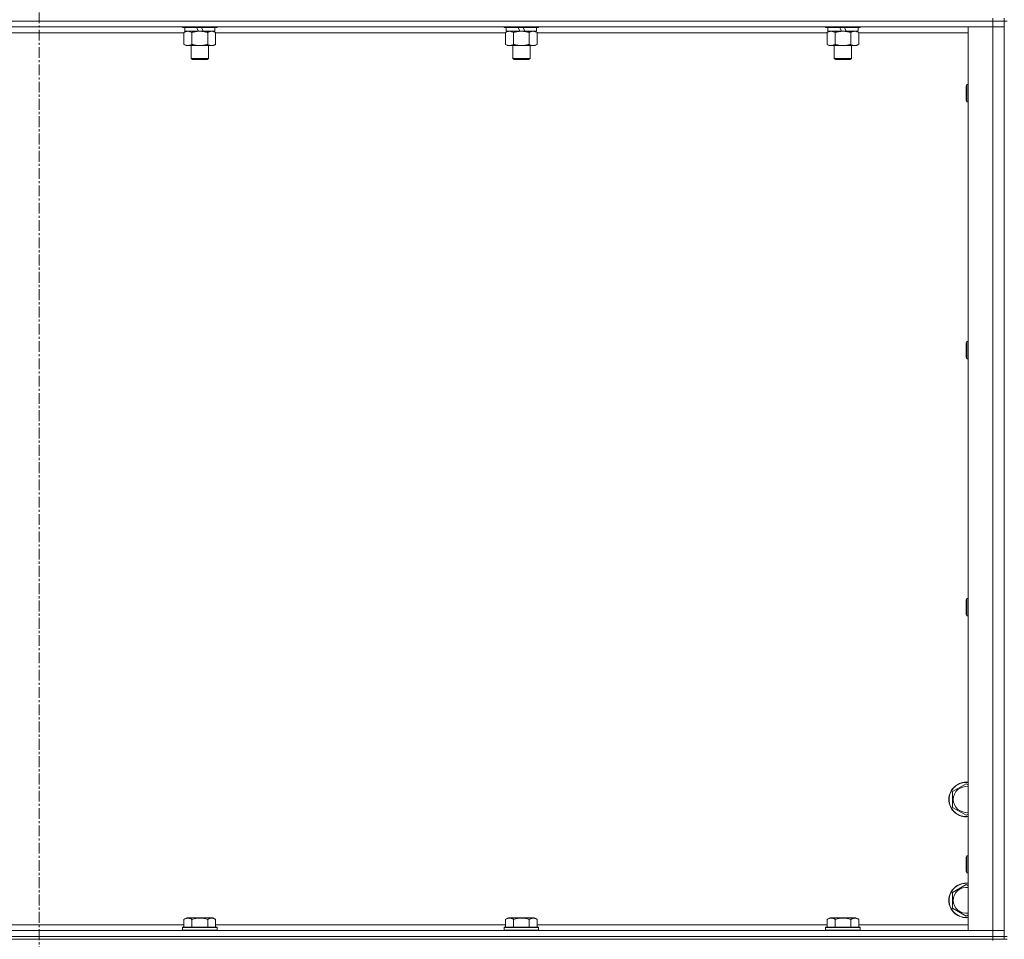
# Model space of a CAD drawing. Units: millimetres. Extents: x 0 to 30607, y -7 to 21000.
# Drawn here: x 21615 to 22298, y 14382 to 15020 of the extents above; entities that cross this region are included whole.
import ezdxf

# ---------------------------------------------------------------- set-up
doc = ezdxf.new("R2010")
doc.units = ezdxf.units.MM
doc.linetypes.add('K5LT_AXLED', pattern=[12, 7.5, -1.5, 1.5, -1.5])
doc.linetypes.add('K5LT_THIN', pattern=[0])
for name, color, linetype, true_color in [('OSI', 2, 'Continuous', 0xffff00), ('R', 1, 'Continuous', 0xff0000), ('WELDING', 7, 'Continuous', 0xffffff)]:
    doc.layers.add(name, color=color, linetype=linetype, true_color=true_color)

msp = doc.modelspace()

# ---------------------------------------------------------------- linework, layer by layer
at = {"layer": 'OSI', "color": 30, "linetype": 'K5LT_AXLED', "lineweight": 18, "true_color": 0xff8000}
msp.add_line((21627.99, 16909.29), (21627.99, 14288.29), dxfattribs=at)
at = {"layer": 'R', "color": 7, "linetype": 'K5LT_THIN', "lineweight": 18}
for p, q in [((22289.99, 15019.29), (20965.99, 15019.29)), ((22289.99, 15019.29), (20965.99, 15019.29)), ((22289.99, 15015.29), (20965.99, 15015.29)), ((21727.59, 15015.29), (21727.59, 15015.09)), ((21751.59, 15015.09), (21727.59, 15015.09)), ((21727.59, 15015.09), (21727.76, 15014.79)), ((21751.41, 15014.79), (21727.76, 15014.79)), ((21729.09, 15014.79), (21729.09, 15012.29)), ((21738.57, 15012.29), (21737.41, 15014.79)), ((21741.89, 15012.29), (21740.72, 15014.79)), ((21750.09, 15014.79), (21750.09, 15012.29)), ((21751.59, 15015.09), (21751.41, 15014.79)), ((21751.59, 15015.29), (21751.59, 15015.09)), ((21950.79, 15015.29), (21950.79, 15015.09)), ((21974.79, 15015.09), (21950.79, 15015.09)), ((21950.79, 15015.09), (21950.96, 15014.79)), ((21974.61, 15014.79), (21950.96, 15014.79)), ((21952.29, 15014.79), (21952.29, 15012.29)), ((21961.77, 15012.29), (21960.61, 15014.79)), ((21965.09, 15012.29), (21963.92, 15014.79)), ((21973.29, 15014.79), (21973.29, 15012.29)), ((21974.79, 15015.09), (21974.61, 15014.79)), ((21974.79, 15015.29), (21974.79, 15015.09)), ((22173.99, 15015.29), (22173.99, 15015.09)), ((22197.99, 15015.09), (22173.99, 15015.09)), ((22173.99, 15015.09), (22174.16, 15014.79)), ((22197.81, 15014.79), (22174.16, 15014.79)), ((22175.49, 15014.79), (22175.49, 15012.29)), ((22184.97, 15012.29), (22183.81, 15014.79)), ((22188.29, 15012.29), (22187.12, 15014.79)), ((22196.49, 15014.79), (22196.49, 15012.29)), ((22197.99, 15015.09), (22197.81, 15014.79)), ((22197.99, 15015.29), (22197.99, 15015.09)), ((22272.99, 15015.29), (22289.99, 15015.29)), ((22272.99, 14388.29), (22272.99, 15015.29)), ((22289.99, 15021.29), (22289.99, 15019.29)), ((22297.99, 15019.29), (22289.99, 15019.29)), ((22289.99, 15019.29), (22297.99, 15019.29)), ((22289.99, 15019.29), (22289.99, 15015.29)), ((22289.99, 14388.29), (22289.99, 15015.29)), ((22289.99, 15015.29), (22297.99, 15015.29)), ((22297.99, 15015.29), (22289.99, 15015.29)), ((22297.99, 15021.29), (22297.99, 15019.29)), ((22297.99, 14384.29), (22297.99, 15019.29)), ((22299.99, 15019.29), (22297.99, 15019.29)), ((21728.62, 15011.29), (21527.36, 15011.29)), ((21728.62, 15011.44), (21730.09, 15012.29)), ((21728.62, 15011.44), (21728.62, 15003.14)), ((21738.57, 15012.29), (21729.09, 15012.29)), ((21734.1, 15011.44), (21734.1, 15003.14)), ((21738.57, 15012.29), (21739.59, 15012.29)), ((21739.59, 15012.29), (21741.89, 15012.29)), ((21750.09, 15012.29), (21741.89, 15012.29)), ((21745.07, 15011.44), (21745.07, 15003.14)), ((21750.56, 15011.44), (21749.09, 15012.29)), ((21750.56, 15011.44), (21750.56, 15003.14)), ((21951.82, 15011.29), (21750.56, 15011.29)), ((21951.82, 15011.44), (21953.29, 15012.29)), ((21951.82, 15011.44), (21951.82, 15003.14)), ((21961.77, 15012.29), (21952.29, 15012.29)), ((21957.3, 15011.44), (21957.3, 15003.14)), ((21961.77, 15012.29), (21962.79, 15012.29)), ((21962.79, 15012.29), (21965.09, 15012.29)), ((21973.29, 15012.29), (21965.09, 15012.29)), ((21968.27, 15011.44), (21968.27, 15003.14)), ((21973.76, 15011.44), (21972.29, 15012.29)), ((21973.76, 15011.44), (21973.76, 15003.14)), ((22175.02, 15011.29), (21973.76, 15011.29)), ((22175.02, 15011.44), (22176.49, 15012.29)), ((22175.02, 15011.44), (22175.02, 15003.14)), ((22184.97, 15012.29), (22175.49, 15012.29)), ((22180.5, 15011.44), (22180.5, 15003.14)), ((22184.97, 15012.29), (22185.99, 15012.29)), ((22185.99, 15012.29), (22188.29, 15012.29)), ((22196.49, 15012.29), (22188.29, 15012.29)), ((22191.47, 15011.44), (22191.47, 15003.14)), ((22196.96, 15011.44), (22195.49, 15012.29)), ((22196.96, 15011.44), (22196.96, 15003.14)), ((22272.99, 15011.29), (22196.96, 15011.29)), ((21728.62, 15003.14), (21730.09, 15002.29)), ((21739.59, 15002.29), (21730.09, 15002.29)), ((21733.59, 15002.29), (21733.59, 14993.36)), ((21749.09, 15002.29), (21739.59, 15002.29)), ((21745.59, 15002.29), (21745.59, 14993.36)), ((21750.56, 15003.14), (21749.09, 15002.29)), ((21951.82, 15003.14), (21953.29, 15002.29)), ((21962.79, 15002.29), (21953.29, 15002.29)), ((21956.79, 15002.29), (21956.79, 14993.36)), ((21972.29, 15002.29), (21962.79, 15002.29)), ((21968.79, 15002.29), (21968.79, 14993.36)), ((21973.76, 15003.14), (21972.29, 15002.29)), ((22175.02, 15003.14), (22176.49, 15002.29)), ((22185.99, 15002.29), (22176.49, 15002.29)), ((22179.99, 15002.29), (22179.99, 14993.36)), ((22195.49, 15002.29), (22185.99, 15002.29)), ((22191.99, 15002.29), (22191.99, 14993.36)), ((22196.96, 15003.14), (22195.49, 15002.29)), ((21745.59, 14993.36), (21733.59, 14993.36)), ((21733.59, 14993.36), (21734.59, 14992.79)), ((21744.59, 14992.79), (21734.59, 14992.79)), ((21745.59, 14993.36), (21744.59, 14992.79)), ((21968.79, 14993.36), (21956.79, 14993.36)), ((21956.79, 14993.36), (21957.79, 14992.79)), ((21967.79, 14992.79), (21957.79, 14992.79)), ((21968.79, 14993.36), (21967.79, 14992.79)), ((22191.99, 14993.36), (22179.99, 14993.36)), ((22179.99, 14993.36), (22180.99, 14992.79)), ((22190.99, 14992.79), (22180.99, 14992.79)), ((22191.99, 14993.36), (22190.99, 14992.79)), ((22272.06, 14975.29), (22271.49, 14974.29)), ((22271.49, 14964.29), (22271.49, 14974.29)), ((22272.99, 14975.29), (22272.06, 14975.29)), ((22272.06, 14963.29), (22272.06, 14975.29)), ((22272.06, 14963.29), (22271.49, 14964.29)), ((22272.99, 14963.29), (22272.06, 14963.29)), ((22272.06, 14796.95), (22271.49, 14795.95)), ((22271.49, 14785.95), (22271.49, 14795.95)), ((22272.99, 14796.95), (22272.06, 14796.95)), ((22272.06, 14784.95), (22272.06, 14796.95)), ((22272.06, 14784.95), (22271.49, 14785.95)), ((22272.99, 14784.95), (22272.06, 14784.95)), ((22272.06, 14618.62), (22271.49, 14617.62)), ((22272.99, 14618.62), (22272.06, 14618.62)), ((22272.06, 14606.62), (22272.06, 14618.62)), ((22271.49, 14607.62), (22271.49, 14617.62)), ((22272.06, 14606.62), (22271.49, 14607.62)), ((22272.99, 14606.62), (22272.06, 14606.62)), ((22261.99, 14484.77), (22271.49, 14490.26)), ((22271.49, 14490.26), (22272.99, 14489.39)), ((22261.99, 14479.29), (22261.99, 14484.77)), ((22261.99, 14473.8), (22261.99, 14479.29)), ((22271.49, 14468.32), (22261.99, 14473.8)), ((22272.99, 14469.18), (22271.49, 14468.32)), ((22272.06, 14440.29), (22271.49, 14439.29)), ((22271.49, 14429.29), (22271.49, 14439.29)), ((22272.99, 14440.29), (22272.06, 14440.29)), ((22272.06, 14428.29), (22272.06, 14440.29)), ((22272.06, 14428.29), (22271.49, 14429.29)), ((22272.99, 14428.29), (22272.06, 14428.29)), ((22261.99, 14414.77), (22271.49, 14420.26)), ((22271.49, 14420.26), (22272.99, 14419.39)), ((22261.99, 14409.29), (22261.99, 14414.77)), ((22261.99, 14403.8), (22261.99, 14409.29)), ((22271.49, 14398.32), (22261.99, 14403.8)), ((21728.62, 14396.13), (21730.61, 14397.29)), ((21728.62, 14396.13), (21728.62, 14390.79)), ((21748.56, 14397.29), (21730.61, 14397.29)), ((21734.1, 14396.13), (21734.1, 14390.79)), ((21745.07, 14396.13), (21745.07, 14390.79)), ((21750.56, 14396.13), (21748.56, 14397.29)), ((21750.56, 14396.13), (21750.56, 14390.79)), ((21951.82, 14396.13), (21953.81, 14397.29)), ((21951.82, 14396.13), (21951.82, 14390.79)), ((21971.76, 14397.29), (21953.81, 14397.29)), ((21957.3, 14396.13), (21957.3, 14390.79)), ((21968.27, 14396.13), (21968.27, 14390.79)), ((21973.76, 14396.13), (21971.76, 14397.29)), ((21973.76, 14396.13), (21973.76, 14390.79)), ((22175.02, 14396.13), (22177.01, 14397.29)), ((22175.02, 14396.13), (22175.02, 14390.79)), ((22194.96, 14397.29), (22177.01, 14397.29)), ((22180.5, 14396.13), (22180.5, 14390.79)), ((22191.47, 14396.13), (22191.47, 14390.79)), ((22196.96, 14396.13), (22194.96, 14397.29)), ((22196.96, 14396.13), (22196.96, 14390.79)), ((22272.99, 14399.18), (22271.49, 14398.32)), ((20965.99, 14388.29), (22289.99, 14388.29)), ((21527.36, 14392.29), (21728.62, 14392.29)), ((21727.59, 14390.49), (21727.76, 14390.79)), ((21727.59, 14390.49), (21727.59, 14388.59)), ((21751.59, 14390.49), (21727.59, 14390.49)), ((21751.59, 14388.59), (21727.59, 14388.59)), ((21727.59, 14388.59), (21727.76, 14388.29)), ((21751.41, 14390.79), (21727.76, 14390.79)), ((21750.56, 14392.29), (21951.82, 14392.29)), ((21751.59, 14390.49), (21751.41, 14390.79)), ((21751.59, 14388.59), (21751.41, 14388.29)), ((21751.59, 14390.49), (21751.59, 14388.59)), ((21950.79, 14390.49), (21950.96, 14390.79)), ((21950.79, 14390.49), (21950.79, 14388.59)), ((21974.79, 14390.49), (21950.79, 14390.49)), ((21974.79, 14388.59), (21950.79, 14388.59)), ((21950.79, 14388.59), (21950.96, 14388.29)), ((21974.61, 14390.79), (21950.96, 14390.79)), ((21973.76, 14392.29), (22175.02, 14392.29)), ((21974.79, 14390.49), (21974.61, 14390.79)), ((21974.79, 14388.59), (21974.61, 14388.29)), ((21974.79, 14390.49), (21974.79, 14388.59)), ((22173.99, 14390.49), (22174.16, 14390.79)), ((22173.99, 14390.49), (22173.99, 14388.59)), ((22197.99, 14390.49), (22173.99, 14390.49)), ((22197.99, 14388.59), (22173.99, 14388.59)), ((22173.99, 14388.59), (22174.16, 14388.29)), ((22197.81, 14390.79), (22174.16, 14390.79)), ((22196.96, 14392.29), (22272.99, 14392.29)), ((22197.99, 14390.49), (22197.81, 14390.79)), ((22197.99, 14388.59), (22197.81, 14388.29)), ((22197.99, 14390.49), (22197.99, 14388.59)), ((22289.99, 14388.29), (22272.99, 14388.29)), ((22297.99, 14388.29), (22289.99, 14388.29)), ((22289.99, 14388.29), (22297.99, 14388.29)), ((22289.99, 14384.29), (22289.99, 14388.29)), ((22289.99, 14384.29), (20965.99, 14384.29)), ((20965.99, 14384.29), (22289.99, 14384.29)), ((22289.99, 14382.29), (20965.99, 14382.29)), ((22289.99, 14384.29), (22297.99, 14384.29)), ((22289.99, 14384.29), (22289.99, 14382.29)), ((22297.99, 14384.29), (22289.99, 14384.29)), ((22297.99, 14382.29), (22289.99, 14382.29)), ((22289.99, 14381.54), (22289.99, 14382.29)), ((22299.99, 14384.29), (22297.99, 14384.29)), ((22297.99, 14384.29), (22297.99, 14382.29)), ((22297.99, 14382.29), (22299.99, 14382.29))]:
    msp.add_line(p, q, dxfattribs=at)
for centre, radius, start, end in [((22271.49, 14479.29), 12, 82.81924, 180), ((22271.49, 14479.29), 11.83, 82.71351, 180), ((22271.49, 14479.29), 8.97, 80.37625, 180), ((22271.49, 14479.29), 12, 180, 277.18076), ((22271.49, 14479.29), 11.83, 180, 277.28649), ((22271.49, 14479.29), 8.97, 180, 279.62375), ((22271.49, 14409.29), 12, 82.81924, 180), ((22271.49, 14409.29), 11.83, 82.71351, 180), ((22271.49, 14409.29), 8.97, 80.37625, 180), ((22271.49, 14409.29), 12, 180, 277.18076), ((22271.49, 14409.29), 11.83, 180, 277.28649), ((22271.49, 14409.29), 8.97, 180, 279.62375)]:
    msp.add_arc(centre, radius, start, end, dxfattribs=at)
at = {"layer": 'WELDING', "color": 7, "linetype": 'K5LT_THIN', "lineweight": 18}
for points, knots in [([(21731.36, 15012.29), (21731.24, 15012.29), (21730.99, 15012.28), (21730.62, 15012.23), (21730.25, 15012.14), (21729.79, 15012), (21729.24, 15011.78), (21728.82, 15011.56), (21728.62, 15011.44)], [0, 0, 0, 0, 1.192024, 2.404251, 3.60809, 4.765234, 6.955738, 9, 9, 9, 9]), ([(21734.1, 15011.44), (21733.82, 15011.6), (21733.38, 15011.83), (21732.82, 15012.04), (21732.43, 15012.15), (21732.08, 15012.23), (21731.72, 15012.28), (21731.48, 15012.29), (21731.36, 15012.29)], [0, 0, 0, 0, 2.905563, 4.375924, 5.511195, 6.679161, 7.850161, 9, 9, 9, 9]), ([(21739.59, 15012.29), (21739.53, 15012.29), (21739.41, 15012.29), (21739.23, 15012.28), (21739.05, 15012.28), (21738.88, 15012.27), (21738.7, 15012.26), (21738.47, 15012.25), (21738.05, 15012.22), (21737.58, 15012.17), (21737.11, 15012.11), (21736.75, 15012.05), (21736.4, 15011.99), (21736.04, 15011.92), (21735.68, 15011.84), (21735.34, 15011.76), (21735.01, 15011.69), (21734.71, 15011.61), (21734.4, 15011.53), (21734.2, 15011.47), (21734.1, 15011.44)], [0, 0, 0, 0, 0.13683, 0.27366, 0.41049, 0.54732, 0.68415, 0.820981, 1.094641, 1.641961, 1.915621, 2.189281, 2.472595, 2.755908, 3.039221, 3.322535, 3.565256, 3.807977, 4.050698, 4.293419, 4.293419, 4.293419, 4.293419]), ([(21745.07, 15011.44), (21744.97, 15011.47), (21744.7, 15011.54), (21744.36, 15011.64), (21744.04, 15011.72), (21743.72, 15011.79), (21743.36, 15011.87), (21743.01, 15011.94), (21742.76, 15011.99), (21742.53, 15012.03), (21742.26, 15012.08), (21741.83, 15012.14), (21741.36, 15012.2), (21740.86, 15012.24), (21740.51, 15012.26), (21740.23, 15012.28), (21740.01, 15012.28), (21739.8, 15012.29), (21739.66, 15012.29), (21739.59, 15012.29)], [0, 0, 0, 0, 0.253231, 0.633077, 0.823001, 1.012924, 1.39277, 1.683866, 1.829413, 1.974961, 2.22598, 2.476999, 2.979038, 3.307633, 3.636228, 3.800526, 3.964824, 4.129121, 4.293419, 4.293419, 4.293419, 4.293419]), ([(21747.81, 15012.29), (21747.69, 15012.29), (21747.44, 15012.28), (21747.07, 15012.23), (21746.7, 15012.14), (21746.24, 15012), (21745.7, 15011.78), (21745.28, 15011.56), (21745.07, 15011.44)], [0, 0, 0, 0, 1.192024, 2.404251, 3.60809, 4.765234, 6.955738, 9, 9, 9, 9]), ([(21750.56, 15011.44), (21750.27, 15011.6), (21749.83, 15011.83), (21749.27, 15012.04), (21748.89, 15012.15), (21748.53, 15012.23), (21748.17, 15012.28), (21747.93, 15012.29), (21747.81, 15012.29)], [0, 0, 0, 0, 2.905563, 4.375924, 5.511195, 6.679161, 7.850161, 9, 9, 9, 9]), ([(21954.56, 15012.29), (21954.44, 15012.29), (21954.19, 15012.28), (21953.82, 15012.23), (21953.45, 15012.14), (21952.99, 15012), (21952.44, 15011.78), (21952.02, 15011.56), (21951.82, 15011.44)], [0, 0, 0, 0, 1.192024, 2.404251, 3.60809, 4.765234, 6.955738, 9, 9, 9, 9]), ([(21957.3, 15011.44), (21957.02, 15011.6), (21956.58, 15011.83), (21956.02, 15012.04), (21955.63, 15012.15), (21955.28, 15012.23), (21954.92, 15012.28), (21954.68, 15012.29), (21954.56, 15012.29)], [0, 0, 0, 0, 2.905563, 4.375924, 5.511195, 6.679161, 7.850161, 9, 9, 9, 9]), ([(21962.79, 15012.29), (21962.73, 15012.29), (21962.61, 15012.29), (21962.43, 15012.28), (21962.25, 15012.28), (21962.08, 15012.27), (21961.9, 15012.26), (21961.67, 15012.25), (21961.25, 15012.22), (21960.78, 15012.17), (21960.31, 15012.11), (21959.95, 15012.05), (21959.6, 15011.99), (21959.24, 15011.92), (21958.88, 15011.84), (21958.54, 15011.76), (21958.21, 15011.69), (21957.91, 15011.61), (21957.6, 15011.53), (21957.4, 15011.47), (21957.3, 15011.44)], [0, 0, 0, 0, 0.13683, 0.27366, 0.41049, 0.54732, 0.68415, 0.820981, 1.094641, 1.641961, 1.915621, 2.189281, 2.472595, 2.755908, 3.039221, 3.322535, 3.565256, 3.807977, 4.050698, 4.293419, 4.293419, 4.293419, 4.293419]), ([(21968.27, 15011.44), (21968.17, 15011.47), (21967.9, 15011.54), (21967.56, 15011.64), (21967.24, 15011.72), (21966.92, 15011.79), (21966.56, 15011.87), (21966.21, 15011.94), (21965.96, 15011.99), (21965.73, 15012.03), (21965.46, 15012.08), (21965.03, 15012.14), (21964.56, 15012.2), (21964.06, 15012.24), (21963.71, 15012.26), (21963.43, 15012.28), (21963.21, 15012.28), (21963, 15012.29), (21962.86, 15012.29), (21962.79, 15012.29)], [0, 0, 0, 0, 0.253231, 0.633077, 0.823001, 1.012924, 1.39277, 1.683866, 1.829413, 1.974961, 2.22598, 2.476999, 2.979038, 3.307633, 3.636228, 3.800526, 3.964824, 4.129121, 4.293419, 4.293419, 4.293419, 4.293419]), ([(21971.01, 15012.29), (21970.89, 15012.29), (21970.64, 15012.28), (21970.27, 15012.23), (21969.9, 15012.14), (21969.44, 15012), (21968.9, 15011.78), (21968.48, 15011.56), (21968.27, 15011.44)], [0, 0, 0, 0, 1.192024, 2.404251, 3.60809, 4.765234, 6.955738, 9, 9, 9, 9]), ([(21973.76, 15011.44), (21973.47, 15011.6), (21973.03, 15011.83), (21972.47, 15012.04), (21972.09, 15012.15), (21971.73, 15012.23), (21971.37, 15012.28), (21971.13, 15012.29), (21971.01, 15012.29)], [0, 0, 0, 0, 2.905563, 4.375924, 5.511195, 6.679161, 7.850161, 9, 9, 9, 9]), ([(22177.76, 15012.29), (22177.64, 15012.29), (22177.39, 15012.28), (22177.02, 15012.23), (22176.65, 15012.14), (22176.19, 15012), (22175.64, 15011.78), (22175.22, 15011.56), (22175.02, 15011.44)], [0, 0, 0, 0, 1.192024, 2.404251, 3.60809, 4.765234, 6.955738, 9, 9, 9, 9]), ([(22180.5, 15011.44), (22180.22, 15011.6), (22179.78, 15011.83), (22179.22, 15012.04), (22178.83, 15012.15), (22178.48, 15012.23), (22178.12, 15012.28), (22177.88, 15012.29), (22177.76, 15012.29)], [0, 0, 0, 0, 2.905563, 4.375924, 5.511195, 6.679161, 7.850161, 9, 9, 9, 9]), ([(22185.99, 15012.29), (22185.93, 15012.29), (22185.81, 15012.29), (22185.63, 15012.28), (22185.45, 15012.28), (22185.28, 15012.27), (22185.1, 15012.26), (22184.87, 15012.25), (22184.45, 15012.22), (22183.98, 15012.17), (22183.51, 15012.11), (22183.15, 15012.05), (22182.8, 15011.99), (22182.44, 15011.92), (22182.08, 15011.84), (22181.74, 15011.76), (22181.41, 15011.69), (22181.11, 15011.61), (22180.8, 15011.53), (22180.6, 15011.47), (22180.5, 15011.44)], [0, 0, 0, 0, 0.13683, 0.27366, 0.41049, 0.54732, 0.68415, 0.820981, 1.094641, 1.641961, 1.915621, 2.189281, 2.472595, 2.755908, 3.039221, 3.322535, 3.565256, 3.807977, 4.050698, 4.293419, 4.293419, 4.293419, 4.293419]), ([(22191.47, 15011.44), (22191.37, 15011.47), (22191.1, 15011.54), (22190.76, 15011.64), (22190.44, 15011.72), (22190.12, 15011.79), (22189.76, 15011.87), (22189.41, 15011.94), (22189.16, 15011.99), (22188.93, 15012.03), (22188.66, 15012.08), (22188.23, 15012.14), (22187.76, 15012.2), (22187.26, 15012.24), (22186.91, 15012.26), (22186.63, 15012.28), (22186.41, 15012.28), (22186.2, 15012.29), (22186.06, 15012.29), (22185.99, 15012.29)], [0, 0, 0, 0, 0.253231, 0.633077, 0.823001, 1.012924, 1.39277, 1.683866, 1.829413, 1.974961, 2.22598, 2.476999, 2.979038, 3.307633, 3.636228, 3.800526, 3.964824, 4.129121, 4.293419, 4.293419, 4.293419, 4.293419]), ([(22194.21, 15012.29), (22194.09, 15012.29), (22193.84, 15012.28), (22193.47, 15012.23), (22193.1, 15012.14), (22192.64, 15012), (22192.1, 15011.78), (22191.68, 15011.56), (22191.47, 15011.44)], [0, 0, 0, 0, 1.192024, 2.404251, 3.60809, 4.765234, 6.955738, 9, 9, 9, 9]), ([(22196.96, 15011.44), (22196.67, 15011.6), (22196.23, 15011.83), (22195.67, 15012.04), (22195.29, 15012.15), (22194.93, 15012.23), (22194.57, 15012.28), (22194.33, 15012.29), (22194.21, 15012.29)], [0, 0, 0, 0, 2.905563, 4.375924, 5.511195, 6.679161, 7.850161, 9, 9, 9, 9]), ([(21728.62, 15003.14), (21728.94, 15002.95), (21729.41, 15002.71), (21729.99, 15002.51), (21730.33, 15002.41), (21730.63, 15002.35), (21730.97, 15002.3), (21731.33, 15002.28), (21731.68, 15002.3), (21731.99, 15002.33), (21732.33, 15002.4), (21732.77, 15002.52), (21733.38, 15002.75), (21733.85, 15002.99), (21734.1, 15003.14)], [0, 0, 0, 0, 2.72415, 3.912285, 4.716446, 5.530362, 6.353984, 7.500189, 8.40607, 9.211142, 9.998759, 11.128707, 12.847273, 15, 15, 15, 15]), ([(21734.1, 15003.14), (21734.16, 15003.12), (21734.29, 15003.08), (21734.47, 15003.03), (21734.65, 15002.98), (21734.9, 15002.92), (21735.21, 15002.84), (21735.55, 15002.76), (21735.86, 15002.69), (21736.13, 15002.64), (21736.36, 15002.59), (21736.55, 15002.56), (21736.76, 15002.52), (21737.05, 15002.48), (21737.41, 15002.43), (21737.77, 15002.39), (21738.26, 15002.34), (21738.75, 15002.31), (21739.23, 15002.29), (21739.47, 15002.29), (21739.59, 15002.29)], [0, 0, 0, 0, 0.14736, 0.294719, 0.442079, 0.589439, 0.884158, 1.178877, 1.396237, 1.613598, 1.830958, 1.939638, 2.048318, 2.328827, 2.609337, 2.889846, 3.170356, 3.731374, 4.011884, 4.292393, 4.292393, 4.292393, 4.292393]), ([(21739.59, 15002.29), (21739.77, 15002.29), (21740.13, 15002.29), (21740.69, 15002.32), (21741.24, 15002.37), (21741.73, 15002.42), (21742.09, 15002.47), (21742.32, 15002.51), (21742.49, 15002.54), (21742.66, 15002.57), (21742.83, 15002.6), (21743.01, 15002.63), (21743.2, 15002.67), (21743.42, 15002.72), (21743.73, 15002.79), (21744.05, 15002.86), (21744.37, 15002.94), (21744.6, 15003), (21744.84, 15003.07), (21744.99, 15003.11), (21745.07, 15003.14)], [0, 0, 0, 0, 0.426692, 0.853385, 1.280077, 1.70677, 1.976977, 2.112081, 2.247185, 2.382289, 2.517392, 2.652496, 2.7876, 2.975699, 3.163798, 3.539996, 3.728096, 3.916195, 4.104294, 4.292393, 4.292393, 4.292393, 4.292393]), ([(21745.07, 15003.14), (21745.4, 15002.95), (21745.87, 15002.71), (21746.44, 15002.51), (21746.78, 15002.41), (21747.09, 15002.35), (21747.43, 15002.3), (21747.78, 15002.28), (21748.14, 15002.3), (21748.45, 15002.33), (21748.78, 15002.4), (21749.23, 15002.52), (21749.84, 15002.75), (21750.3, 15002.99), (21750.56, 15003.14)], [0, 0, 0, 0, 2.72415, 3.912285, 4.716446, 5.530362, 6.353984, 7.500189, 8.40607, 9.211142, 9.998759, 11.128707, 12.847273, 15, 15, 15, 15]), ([(21951.82, 15003.14), (21952.14, 15002.95), (21952.61, 15002.71), (21953.19, 15002.51), (21953.53, 15002.41), (21953.83, 15002.35), (21954.17, 15002.3), (21954.53, 15002.28), (21954.88, 15002.3), (21955.19, 15002.33), (21955.53, 15002.4), (21955.97, 15002.52), (21956.58, 15002.75), (21957.05, 15002.99), (21957.3, 15003.14)], [0, 0, 0, 0, 2.72415, 3.912285, 4.716446, 5.530362, 6.353984, 7.500189, 8.40607, 9.211142, 9.998759, 11.128707, 12.847273, 15, 15, 15, 15]), ([(21957.3, 15003.14), (21957.36, 15003.12), (21957.49, 15003.08), (21957.67, 15003.03), (21957.85, 15002.98), (21958.1, 15002.92), (21958.41, 15002.84), (21958.75, 15002.76), (21959.06, 15002.69), (21959.33, 15002.64), (21959.56, 15002.59), (21959.75, 15002.56), (21959.96, 15002.52), (21960.25, 15002.48), (21960.61, 15002.43), (21960.97, 15002.39), (21961.46, 15002.34), (21961.95, 15002.31), (21962.43, 15002.29), (21962.67, 15002.29), (21962.79, 15002.29)], [0, 0, 0, 0, 0.14736, 0.294719, 0.442079, 0.589439, 0.884158, 1.178877, 1.396237, 1.613598, 1.830958, 1.939638, 2.048318, 2.328827, 2.609337, 2.889846, 3.170356, 3.731374, 4.011884, 4.292393, 4.292393, 4.292393, 4.292393]), ([(21962.79, 15002.29), (21962.97, 15002.29), (21963.33, 15002.29), (21963.89, 15002.32), (21964.44, 15002.37), (21964.93, 15002.42), (21965.29, 15002.47), (21965.52, 15002.51), (21965.69, 15002.54), (21965.86, 15002.57), (21966.03, 15002.6), (21966.21, 15002.63), (21966.4, 15002.67), (21966.62, 15002.72), (21966.93, 15002.79), (21967.25, 15002.86), (21967.57, 15002.94), (21967.8, 15003), (21968.04, 15003.07), (21968.19, 15003.11), (21968.27, 15003.14)], [0, 0, 0, 0, 0.426692, 0.853385, 1.280077, 1.70677, 1.976977, 2.112081, 2.247185, 2.382289, 2.517392, 2.652496, 2.7876, 2.975699, 3.163798, 3.539996, 3.728096, 3.916195, 4.104294, 4.292393, 4.292393, 4.292393, 4.292393]), ([(21968.27, 15003.14), (21968.6, 15002.95), (21969.07, 15002.71), (21969.64, 15002.51), (21969.98, 15002.41), (21970.29, 15002.35), (21970.63, 15002.3), (21970.98, 15002.28), (21971.34, 15002.3), (21971.65, 15002.33), (21971.98, 15002.4), (21972.43, 15002.52), (21973.04, 15002.75), (21973.5, 15002.99), (21973.76, 15003.14)], [0, 0, 0, 0, 2.72415, 3.912285, 4.716446, 5.530362, 6.353984, 7.500189, 8.40607, 9.211142, 9.998759, 11.128707, 12.847273, 15, 15, 15, 15]), ([(22175.02, 15003.14), (22175.34, 15002.95), (22175.81, 15002.71), (22176.39, 15002.51), (22176.73, 15002.41), (22177.03, 15002.35), (22177.37, 15002.3), (22177.73, 15002.28), (22178.08, 15002.3), (22178.39, 15002.33), (22178.73, 15002.4), (22179.17, 15002.52), (22179.78, 15002.75), (22180.25, 15002.99), (22180.5, 15003.14)], [0, 0, 0, 0, 2.72415, 3.912285, 4.716446, 5.530362, 6.353984, 7.500189, 8.40607, 9.211142, 9.998759, 11.128707, 12.847273, 15, 15, 15, 15]), ([(22180.5, 15003.14), (22180.56, 15003.12), (22180.69, 15003.08), (22180.87, 15003.03), (22181.05, 15002.98), (22181.3, 15002.92), (22181.61, 15002.84), (22181.95, 15002.76), (22182.26, 15002.69), (22182.53, 15002.64), (22182.76, 15002.59), (22182.95, 15002.56), (22183.16, 15002.52), (22183.45, 15002.48), (22183.81, 15002.43), (22184.17, 15002.39), (22184.66, 15002.34), (22185.15, 15002.31), (22185.63, 15002.29), (22185.87, 15002.29), (22185.99, 15002.29)], [0, 0, 0, 0, 0.14736, 0.294719, 0.442079, 0.589439, 0.884158, 1.178877, 1.396237, 1.613598, 1.830958, 1.939638, 2.048318, 2.328827, 2.609337, 2.889846, 3.170356, 3.731374, 4.011884, 4.292393, 4.292393, 4.292393, 4.292393]), ([(22185.99, 15002.29), (22186.17, 15002.29), (22186.53, 15002.29), (22187.09, 15002.32), (22187.64, 15002.37), (22188.13, 15002.42), (22188.49, 15002.47), (22188.72, 15002.51), (22188.89, 15002.54), (22189.06, 15002.57), (22189.23, 15002.6), (22189.41, 15002.63), (22189.6, 15002.67), (22189.82, 15002.72), (22190.13, 15002.79), (22190.45, 15002.86), (22190.77, 15002.94), (22191, 15003), (22191.24, 15003.07), (22191.39, 15003.11), (22191.47, 15003.14)], [0, 0, 0, 0, 0.426692, 0.853385, 1.280077, 1.70677, 1.976977, 2.112081, 2.247185, 2.382289, 2.517392, 2.652496, 2.7876, 2.975699, 3.163798, 3.539996, 3.728096, 3.916195, 4.104294, 4.292393, 4.292393, 4.292393, 4.292393]), ([(22191.47, 15003.14), (22191.8, 15002.95), (22192.27, 15002.71), (22192.84, 15002.51), (22193.18, 15002.41), (22193.49, 15002.35), (22193.83, 15002.3), (22194.18, 15002.28), (22194.54, 15002.3), (22194.85, 15002.33), (22195.18, 15002.4), (22195.63, 15002.52), (22196.24, 15002.75), (22196.7, 15002.99), (22196.96, 15003.14)], [0, 0, 0, 0, 2.72415, 3.912285, 4.716446, 5.530362, 6.353984, 7.500189, 8.40607, 9.211142, 9.998759, 11.128707, 12.847273, 15, 15, 15, 15]), ([(21734.1, 14396.13), (21733.78, 14396.32), (21733.34, 14396.54), (21732.84, 14396.72), (21732.58, 14396.81), (21732.29, 14396.88), (21731.9, 14396.96), (21731.51, 14396.99), (21731.11, 14396.98), (21730.71, 14396.94), (21730.26, 14396.85), (21729.56, 14396.63), (21729.01, 14396.36), (21728.62, 14396.13)], [0, 0, 0, 0, 2.548637, 3.393886, 3.820302, 4.557043, 5.628317, 6.750839, 7.483164, 8.644096, 9.785804, 10.891414, 14, 14, 14, 14]), ([(21745.07, 14396.13), (21744.84, 14396.2), (21744.22, 14396.37), (21743.09, 14396.64), (21741.97, 14396.83), (21741.01, 14396.93), (21740.38, 14396.97), (21739.88, 14396.98), (21739.51, 14396.98), (21739.18, 14396.98), (21738.78, 14396.97), (21738.32, 14396.94), (21737.87, 14396.9), (21737.22, 14396.82), (21736.2, 14396.66), (21735.1, 14396.41), (21734.34, 14396.2), (21734.1, 14396.13)], [0, 0, 0, 0, 2.896048, 7.635036, 13.675312, 16.352744, 19.030177, 21.193346, 22.27493, 23.356515, 25.164905, 26.973294, 28.781684, 30.590074, 34.691771, 40.985529, 43.953237, 43.953237, 43.953237, 43.953237]), ([(21750.56, 14396.13), (21750.23, 14396.32), (21749.83, 14396.52), (21749.34, 14396.71), (21749.07, 14396.8), (21748.8, 14396.87), (21748.52, 14396.93), (21748.19, 14396.97), (21747.83, 14396.99), (21747.48, 14396.97), (21747.16, 14396.94), (21746.81, 14396.87), (21746.38, 14396.75), (21745.78, 14396.52), (21745.33, 14396.28), (21745.07, 14396.13)], [0, 0, 0, 0, 2.912728, 3.529104, 4.366059, 5.20805, 5.90491, 6.841792, 7.999747, 8.992853, 9.878966, 10.753647, 12.031595, 13.665019, 16, 16, 16, 16]), ([(21957.3, 14396.13), (21956.98, 14396.32), (21956.54, 14396.54), (21956.04, 14396.72), (21955.78, 14396.81), (21955.49, 14396.88), (21955.1, 14396.96), (21954.71, 14396.99), (21954.31, 14396.98), (21953.91, 14396.94), (21953.46, 14396.85), (21952.76, 14396.63), (21952.21, 14396.36), (21951.82, 14396.13)], [0, 0, 0, 0, 2.548637, 3.393886, 3.820302, 4.557043, 5.628317, 6.750839, 7.483164, 8.644096, 9.785804, 10.891414, 14, 14, 14, 14]), ([(21968.27, 14396.13), (21968.04, 14396.2), (21967.42, 14396.37), (21966.29, 14396.64), (21965.17, 14396.83), (21964.21, 14396.93), (21963.58, 14396.97), (21963.08, 14396.98), (21962.71, 14396.98), (21962.38, 14396.98), (21961.98, 14396.97), (21961.52, 14396.94), (21961.07, 14396.9), (21960.42, 14396.82), (21959.4, 14396.66), (21958.3, 14396.41), (21957.54, 14396.2), (21957.3, 14396.13)], [0, 0, 0, 0, 2.896048, 7.635036, 13.675312, 16.352744, 19.030177, 21.193346, 22.27493, 23.356515, 25.164905, 26.973294, 28.781684, 30.590074, 34.691771, 40.985529, 43.953237, 43.953237, 43.953237, 43.953237]), ([(21973.76, 14396.13), (21973.43, 14396.32), (21973.03, 14396.52), (21972.54, 14396.71), (21972.27, 14396.8), (21972, 14396.87), (21971.72, 14396.93), (21971.39, 14396.97), (21971.03, 14396.99), (21970.68, 14396.97), (21970.36, 14396.94), (21970.01, 14396.87), (21969.58, 14396.75), (21968.98, 14396.52), (21968.53, 14396.28), (21968.27, 14396.13)], [0, 0, 0, 0, 2.912728, 3.529104, 4.366059, 5.20805, 5.90491, 6.841792, 7.999747, 8.992853, 9.878966, 10.753647, 12.031595, 13.665019, 16, 16, 16, 16]), ([(22180.5, 14396.13), (22180.18, 14396.32), (22179.74, 14396.54), (22179.24, 14396.72), (22178.98, 14396.81), (22178.69, 14396.88), (22178.3, 14396.96), (22177.91, 14396.99), (22177.51, 14396.98), (22177.11, 14396.94), (22176.66, 14396.85), (22175.96, 14396.63), (22175.41, 14396.36), (22175.02, 14396.13)], [0, 0, 0, 0, 2.548637, 3.393886, 3.820302, 4.557043, 5.628317, 6.750839, 7.483164, 8.644096, 9.785804, 10.891414, 14, 14, 14, 14]), ([(22191.47, 14396.13), (22191.24, 14396.2), (22190.62, 14396.37), (22189.49, 14396.64), (22188.37, 14396.83), (22187.41, 14396.93), (22186.78, 14396.97), (22186.28, 14396.98), (22185.91, 14396.98), (22185.58, 14396.98), (22185.18, 14396.97), (22184.72, 14396.94), (22184.27, 14396.9), (22183.62, 14396.82), (22182.6, 14396.66), (22181.5, 14396.41), (22180.74, 14396.2), (22180.5, 14396.13)], [0, 0, 0, 0, 2.896048, 7.635036, 13.675312, 16.352744, 19.030177, 21.193346, 22.27493, 23.356515, 25.164905, 26.973294, 28.781684, 30.590074, 34.691771, 40.985529, 43.953237, 43.953237, 43.953237, 43.953237]), ([(22196.96, 14396.13), (22196.63, 14396.32), (22196.23, 14396.52), (22195.74, 14396.71), (22195.47, 14396.8), (22195.2, 14396.87), (22194.92, 14396.93), (22194.59, 14396.97), (22194.23, 14396.99), (22193.88, 14396.97), (22193.56, 14396.94), (22193.21, 14396.87), (22192.78, 14396.75), (22192.18, 14396.52), (22191.73, 14396.28), (22191.47, 14396.13)], [0, 0, 0, 0, 2.912728, 3.529104, 4.366059, 5.20805, 5.90491, 6.841792, 7.999747, 8.992853, 9.878966, 10.753647, 12.031595, 13.665019, 16, 16, 16, 16])]:
    msp.add_open_spline(points, degree=3, knots=knots, dxfattribs=at)

doc.saveas('drawing.dxf')
